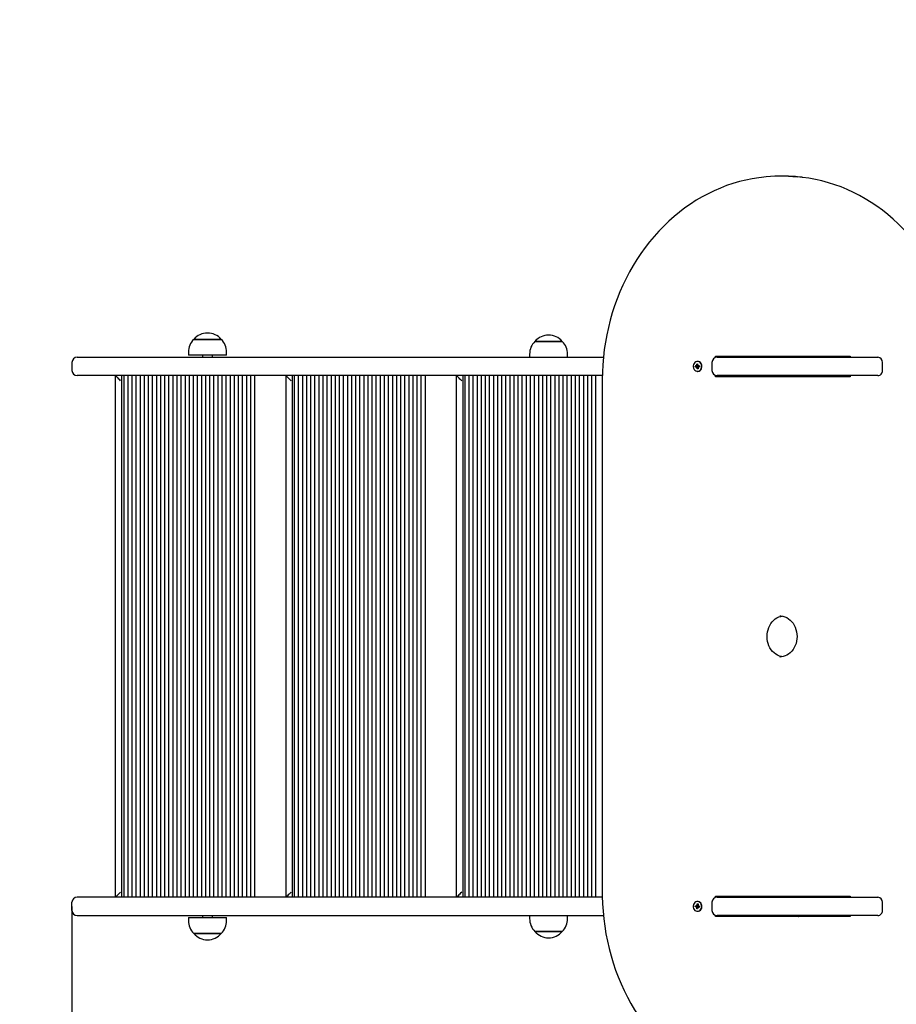
# Model space of a CAD drawing. Units: millimetres. Extents: x 2.09 to 8.7, y 1.34 to 7.93.
# Drawn here: x 4.15 to 5, y 3.96 to 4.92 of the extents above; entities that cross this region are included whole.
import ezdxf

# ---------------------------------------------------------------- set-up
doc = ezdxf.new("R2010")
doc.units = ezdxf.units.MM
doc.header["$LTSCALE"] = 50
doc.header["$PDSIZE"] = -1
doc.linetypes.add('SLD-Сплошная', pattern=[0])
doc.styles.get("Standard").update_dxf_attribs({"font": 'isocpeui.ttf'})
doc.dimstyles.new('ISO-25', dxfattribs={"dimtxt": 2.5, "dimasz": 2.5, "dimexe": 1.25, "dimexo": 0.625, "dimtad": 1, "dimtxsty": 'Standard', "dimcen": 2.5, "dimadec": 0, "dimazin": 0, "dimtfac": 1, "dimtmove": 0, "dimatfit": 3, "dimfxl": 1, "dimarcsym": 0})

# ---------------------------------------------------------------- blocks, each defined once
blk = doc.blocks.new('_D_10')
at = {"color": 0, "lineweight": -2, "transparency": 16777216}
for p, q in [((8.70432, 4.31692), (8.70432, 1.3415)), ((2.69832, 4.04392), (2.69832, 1.3415)), ((2.84832, 1.3915), (8.55432, 1.3915))]:
    blk.add_line(p, q, dxfattribs=at)
at = {"color": 0, "transparency": 16777216}
for points in [[(2.84832, 1.4165), (2.84832, 1.3665), (2.69832, 1.3915)], [(8.55432, 1.4165), (8.55432, 1.3665), (8.70432, 1.3915)]]:
    blk.add_solid(points, dxfattribs=at)
at = {"layer": 'Defpoints', "color": 0, "transparency": 16777216}
for p in [(8.70432, 4.31692), (2.69832, 4.04392), (8.70432, 1.3915)]:
    blk.add_point(p, dxfattribs=at)
at = {"color": 0, "transparency": 16777216, "insert": (5.70132, 1.6215), "char_height": 0.15, "attachment_point": 2}
blk.add_mtext('6,01м', dxfattribs=at)
blk = doc.blocks.new('_D_11')
at = {"color": 0, "lineweight": -2, "transparency": 16777216}
for p, q in [((5.47632, 7.92692), (2.27499, 7.92692)), ((2.32499, 2.02387), (2.32499, 7.77692)), ((4.95832, 1.87387), (2.27499, 1.87387))]:
    blk.add_line(p, q, dxfattribs=at)
at = {"color": 0, "transparency": 16777216}
for points in [[(2.29999, 7.77692), (2.34999, 7.77692), (2.32499, 7.92692)], [(2.29999, 2.02387), (2.34999, 2.02387), (2.32499, 1.87387)]]:
    blk.add_solid(points, dxfattribs=at)
at = {"layer": 'Defpoints', "color": 0, "transparency": 16777216}
for p in [(2.32499, 7.92692), (5.47632, 7.92692), (4.95832, 1.87387)]:
    blk.add_point(p, dxfattribs=at)
at = {"color": 0, "transparency": 16777216, "insert": (2.09499, 4.9004), "char_height": 0.15, "attachment_point": 2, "rotation": 90}
blk.add_mtext('6,05м', dxfattribs=at)
blk = doc.blocks.new('*D15')
at = {"color": 0, "lineweight": -2, "transparency": 16777216}
for p, q in [((6.85489, 4.32732), (6.85489, 2.70265)), ((4.19832, 4.05292), (4.19832, 2.70265)), ((4.34832, 2.75265), (6.70489, 2.75265))]:
    blk.add_line(p, q, dxfattribs=at)
at = {"color": 0, "transparency": 16777216}
for points in [[(4.34832, 2.77765), (4.34832, 2.72765), (4.19832, 2.75265)], [(6.70489, 2.77765), (6.70489, 2.72765), (6.85489, 2.75265)]]:
    blk.add_solid(points, dxfattribs=at)
at = {"layer": 'Defpoints', "color": 0, "transparency": 16777216}
for p in [(6.85489, 4.32732), (4.19832, 4.05292), (6.85489, 2.75265)]:
    blk.add_point(p, dxfattribs=at)
at = {"color": 0, "transparency": 16777216, "insert": (5.5266, 2.89265), "char_height": 0.15, "attachment_point": 5}
blk.add_mtext('2,66м', dxfattribs=at)
blk = doc.blocks.new('*D16')
at = {"color": 0, "lineweight": -2, "transparency": 16777216}
for p, q in [((5.97732, 5.92692), (7.53282, 5.92692)), ((7.48282, 3.52387), (7.48282, 5.77692)), ((4.95832, 3.37387), (7.53282, 3.37387))]:
    blk.add_line(p, q, dxfattribs=at)
at = {"color": 0, "transparency": 16777216}
for points in [[(7.45782, 5.77692), (7.50782, 5.77692), (7.48282, 5.92692)], [(7.45782, 3.52387), (7.50782, 3.52387), (7.48282, 3.37387)]]:
    blk.add_solid(points, dxfattribs=at)
at = {"layer": 'Defpoints', "color": 0, "transparency": 16777216}
for p in [(5.97732, 5.92692), (7.48282, 5.92692), (4.95832, 3.37387)]:
    blk.add_point(p, dxfattribs=at)
at = {"color": 0, "transparency": 16777216, "insert": (7.34282, 4.6504), "char_height": 0.15, "attachment_point": 5, "rotation": 90}
blk.add_mtext('2,55м', dxfattribs=at)

msp = doc.modelspace()

# ---------------------------------------------------------------- linework, layer by layer
at = {"color": 7, "linetype": 'SLD-Сплошная', "lineweight": 25}
for p, q in [((4.89483, 4.76692), (4.89083, 4.76692)), ((4.31756, 4.60742), (4.34424, 4.60742)), ((4.34426, 4.60742), (4.31756, 4.60742)), ((4.34424, 4.60742), (4.34426, 4.60742)), ((4.65117, 4.60542), (4.66377, 4.60542)), ((4.67787, 4.60542), (4.65117, 4.60542)), ((4.66377, 4.60542), (4.67787, 4.60542)), ((4.31231, 4.59492), (4.31231, 4.59192)), ((4.34951, 4.59192), (4.34951, 4.59492)), ((4.64592, 4.59292), (4.64592, 4.58992)), ((4.68312, 4.58992), (4.68312, 4.59292)), ((4.19832, 4.58492), (4.19832, 4.57692)), ((4.20332, 4.58992), (4.71807, 4.58992)), ((4.34951, 4.59192), (4.31231, 4.59192)), ((4.32591, 4.59192), (4.32591, 4.58992)), ((4.33591, 4.58992), (4.33591, 4.59192)), ((4.80943, 4.5833), (4.8103, 4.58341)), ((4.80955, 4.58208), (4.80943, 4.5833)), ((4.8104, 4.5823), (4.80943, 4.5833)), ((4.81039, 4.58572), (4.81009, 4.58572)), ((4.8103, 4.58341), (4.81041, 4.58219)), ((4.82428, 4.58492), (4.82428, 4.57692)), ((4.82771, 4.59092), (4.95935, 4.59092)), ((4.82771, 4.58967), (4.82771, 4.59092)), ((4.82928, 4.58992), (4.98665, 4.58992)), ((4.83671, 4.58992), (4.83671, 4.59092)), ((4.95935, 4.59092), (4.95935, 4.58992)), ((4.99106, 4.57692), (4.99106, 4.58492)), ((4.80794, 4.58115), (4.80899, 4.58129)), ((4.81005, 4.58129), (4.80794, 4.58115)), ((4.80803, 4.58016), (4.80794, 4.58115)), ((4.80908, 4.58029), (4.80803, 4.58016)), ((4.80892, 4.58201), (4.8095, 4.58171)), ((4.80929, 4.58142), (4.80892, 4.58201)), ((4.81028, 4.5803), (4.80915, 4.5803)), ((4.80915, 4.57957), (4.80941, 4.58023)), ((4.80966, 4.58), (4.80915, 4.57957)), ((4.80989, 4.57843), (4.80978, 4.57965)), ((4.81067, 4.57943), (4.80989, 4.57843)), ((4.81075, 4.57854), (4.80989, 4.57843)), ((4.81009, 4.57612), (4.81039, 4.57612)), ((4.81034, 4.58029), (4.81025, 4.58131)), ((4.81053, 4.58184), (4.81103, 4.58227)), ((4.81064, 4.57976), (4.81075, 4.57854)), ((4.81126, 4.57983), (4.81069, 4.58013)), ((4.81103, 4.58227), (4.81078, 4.58161)), ((4.81089, 4.58042), (4.81126, 4.57983)), ((4.81103, 4.58154), (4.81216, 4.58154)), ((4.8111, 4.58155), (4.81216, 4.58168)), ((4.81225, 4.58069), (4.81119, 4.58055)), ((4.81216, 4.58168), (4.81225, 4.58069)), ((4.81216, 4.58155), (4.81216, 4.58168)), ((4.81216, 4.58154), (4.81224, 4.58068)), ((4.71695, 4.57192), (4.20332, 4.57192)), ((4.24091, 4.06192), (4.24091, 4.57192)), ((4.24691, 4.57192), (4.24691, 4.06192)), ((4.24891, 4.57192), (4.24891, 4.06192)), ((4.25291, 4.57192), (4.25291, 4.06192)), ((4.25691, 4.57192), (4.25691, 4.06192)), ((4.26091, 4.57192), (4.26091, 4.06192)), ((4.26491, 4.57192), (4.26491, 4.06192)), ((4.26891, 4.57192), (4.26891, 4.06192)), ((4.27291, 4.57192), (4.27291, 4.06192)), ((4.27691, 4.57192), (4.27691, 4.06192)), ((4.28091, 4.57192), (4.28091, 4.06192)), ((4.28491, 4.57192), (4.28491, 4.06192)), ((4.28891, 4.57192), (4.28891, 4.06192)), ((4.29291, 4.57192), (4.29291, 4.06192)), ((4.29691, 4.57192), (4.29691, 4.06192)), ((4.30091, 4.57192), (4.30091, 4.06192)), ((4.30491, 4.57192), (4.30491, 4.06192)), ((4.30891, 4.57192), (4.30891, 4.06192)), ((4.31291, 4.57192), (4.31291, 4.06192)), ((4.31691, 4.57192), (4.31691, 4.06192)), ((4.32091, 4.57192), (4.32091, 4.06192)), ((4.32491, 4.57192), (4.32491, 4.06192)), ((4.32891, 4.57192), (4.32891, 4.06192)), ((4.33291, 4.57192), (4.33291, 4.06192)), ((4.33691, 4.57192), (4.33691, 4.06192)), ((4.34091, 4.57192), (4.34091, 4.06192)), ((4.34491, 4.57192), (4.34491, 4.06192)), ((4.34891, 4.57192), (4.34891, 4.06192)), ((4.35291, 4.57192), (4.35291, 4.06192)), ((4.35691, 4.57192), (4.35691, 4.06192)), ((4.36091, 4.57192), (4.36091, 4.06192)), ((4.36491, 4.57192), (4.36491, 4.06192)), ((4.36891, 4.57192), (4.36891, 4.06192)), ((4.37291, 4.57192), (4.37291, 4.06192)), ((4.37691, 4.57192), (4.37691, 4.06192)), ((4.4077, 4.06192), (4.4077, 4.57192)), ((4.4137, 4.57192), (4.4137, 4.06192)), ((4.4157, 4.57192), (4.4157, 4.06192)), ((4.4197, 4.57192), (4.4197, 4.06192)), ((4.4237, 4.57192), (4.4237, 4.06192)), ((4.4277, 4.57192), (4.4277, 4.06192)), ((4.4317, 4.57192), (4.4317, 4.06192)), ((4.4357, 4.57192), (4.4357, 4.06192)), ((4.4397, 4.57192), (4.4397, 4.06192)), ((4.4437, 4.57192), (4.4437, 4.06192)), ((4.4477, 4.57192), (4.4477, 4.06192)), ((4.4517, 4.57192), (4.4517, 4.06192)), ((4.4557, 4.57192), (4.4557, 4.06192)), ((4.4597, 4.57192), (4.4597, 4.06192)), ((4.4637, 4.57192), (4.4637, 4.06192)), ((4.4677, 4.57192), (4.4677, 4.06192)), ((4.4717, 4.57192), (4.4717, 4.06192)), ((4.4757, 4.57192), (4.4757, 4.06192)), ((4.4797, 4.57192), (4.4797, 4.06192)), ((4.4837, 4.57192), (4.4837, 4.06192)), ((4.4877, 4.57192), (4.4877, 4.06192)), ((4.4917, 4.57192), (4.4917, 4.06192)), ((4.4957, 4.57192), (4.4957, 4.06192)), ((4.4997, 4.57192), (4.4997, 4.06192)), ((4.5037, 4.57192), (4.5037, 4.06192)), ((4.5077, 4.57192), (4.5077, 4.06192)), ((4.5117, 4.57192), (4.5117, 4.06192)), ((4.5157, 4.57192), (4.5157, 4.06192)), ((4.5197, 4.57192), (4.5197, 4.06192)), ((4.5237, 4.57192), (4.5237, 4.06192)), ((4.5277, 4.57192), (4.5277, 4.06192)), ((4.5317, 4.57192), (4.5317, 4.06192)), ((4.5357, 4.57192), (4.5357, 4.06192)), ((4.5397, 4.57192), (4.5397, 4.06192)), ((4.5437, 4.57192), (4.5437, 4.06192)), ((4.57449, 4.06192), (4.57449, 4.57192)), ((4.58049, 4.57192), (4.58049, 4.06192)), ((4.58249, 4.57192), (4.58249, 4.06192)), ((4.58649, 4.57192), (4.58649, 4.06192)), ((4.59049, 4.57192), (4.59049, 4.06192)), ((4.59449, 4.57192), (4.59449, 4.06192)), ((4.59849, 4.57192), (4.59849, 4.06192)), ((4.60249, 4.57192), (4.60249, 4.06192)), ((4.60649, 4.57192), (4.60649, 4.06192)), ((4.61049, 4.57192), (4.61049, 4.06192)), ((4.61449, 4.57192), (4.61449, 4.06192)), ((4.61849, 4.57192), (4.61849, 4.06192)), ((4.62249, 4.57192), (4.62249, 4.06192)), ((4.62649, 4.57192), (4.62649, 4.06192)), ((4.63049, 4.57192), (4.63049, 4.06192)), ((4.63449, 4.57192), (4.63449, 4.06192)), ((4.63849, 4.57192), (4.63849, 4.06192)), ((4.64249, 4.57192), (4.64249, 4.06192)), ((4.64649, 4.57192), (4.64649, 4.06192)), ((4.65049, 4.57192), (4.65049, 4.06192)), ((4.65449, 4.57192), (4.65449, 4.06192)), ((4.65849, 4.57192), (4.65849, 4.06192)), ((4.66249, 4.57192), (4.66249, 4.06192)), ((4.66649, 4.57192), (4.66649, 4.06192)), ((4.67049, 4.57192), (4.67049, 4.06192)), ((4.67449, 4.57192), (4.67449, 4.06192)), ((4.67849, 4.57192), (4.67849, 4.06192)), ((4.68249, 4.57192), (4.68249, 4.06192)), ((4.68649, 4.57192), (4.68649, 4.06192)), ((4.69049, 4.57192), (4.69049, 4.06192)), ((4.69449, 4.57192), (4.69449, 4.06192)), ((4.69849, 4.57192), (4.69849, 4.06192)), ((4.70249, 4.57192), (4.70249, 4.06192)), ((4.70649, 4.57192), (4.70649, 4.06192)), ((4.71049, 4.57192), (4.71049, 4.06192)), ((4.71696, 4.56692), (4.71696, 4.06692)), ((4.82771, 4.57092), (4.82771, 4.57217)), ((4.95935, 4.57092), (4.82771, 4.57092)), ((4.98665, 4.57192), (4.82928, 4.57192)), ((4.83671, 4.57092), (4.83671, 4.57192)), ((4.83728, 4.57192), (4.83728, 4.57092)), ((4.84128, 4.57192), (4.84128, 4.57092)), ((4.84528, 4.57192), (4.84528, 4.57092)), ((4.84928, 4.57192), (4.84928, 4.57092)), ((4.85328, 4.57192), (4.85328, 4.57092)), ((4.85728, 4.57192), (4.85728, 4.57092)), ((4.86128, 4.57192), (4.86128, 4.57092)), ((4.86528, 4.57192), (4.86528, 4.57092)), ((4.86928, 4.57192), (4.86928, 4.57092)), ((4.87328, 4.57192), (4.87328, 4.57092)), ((4.87728, 4.57192), (4.87728, 4.57092)), ((4.92128, 4.57192), (4.92128, 4.57092)), ((4.92132, 4.57092), (4.92132, 4.57192)), ((4.94767, 4.57192), (4.94767, 4.57092)), ((4.95935, 4.57192), (4.95935, 4.57092)), ((4.89083, 4.29692), (4.89105, 4.29692)), ((4.19832, 4.04892), (4.19832, 4.05692)), ((4.71694, 4.06192), (4.20332, 4.06192)), ((4.80794, 4.05269), (4.80803, 4.05368)), ((4.80803, 4.05368), (4.80908, 4.05355)), ((4.80915, 4.05427), (4.80966, 4.05384)), ((4.80941, 4.05361), (4.80915, 4.05427)), ((4.80915, 4.05354), (4.81028, 4.05354)), ((4.80978, 4.05419), (4.80989, 4.05541)), ((4.80989, 4.05541), (4.81075, 4.0553)), ((4.81067, 4.05441), (4.80989, 4.05541)), ((4.81039, 4.05772), (4.81009, 4.05772)), ((4.81025, 4.05253), (4.81034, 4.05354)), ((4.81075, 4.0553), (4.81064, 4.05408)), ((4.81069, 4.05371), (4.81126, 4.05401)), ((4.81126, 4.05401), (4.81089, 4.05342)), ((4.82428, 4.05692), (4.82428, 4.04892)), ((4.82771, 4.06292), (4.95935, 4.06292)), ((4.82771, 4.06167), (4.82771, 4.06292)), ((4.82928, 4.06192), (4.98665, 4.06192)), ((4.83671, 4.06192), (4.83671, 4.06292)), ((4.83728, 4.06292), (4.83728, 4.06192)), ((4.84128, 4.06292), (4.84128, 4.06192)), ((4.84528, 4.06292), (4.84528, 4.06192)), ((4.84928, 4.06292), (4.84928, 4.06192)), ((4.85328, 4.06292), (4.85328, 4.06192)), ((4.85728, 4.06292), (4.85728, 4.06192)), ((4.86128, 4.06292), (4.86128, 4.06192)), ((4.86528, 4.06292), (4.86528, 4.06192)), ((4.86928, 4.06292), (4.86928, 4.06192)), ((4.87328, 4.06292), (4.87328, 4.06192)), ((4.87728, 4.06292), (4.87728, 4.06192)), ((4.92128, 4.06292), (4.92128, 4.06192)), ((4.92132, 4.06192), (4.92132, 4.06292)), ((4.94767, 4.06292), (4.94767, 4.06192)), ((4.95935, 4.06292), (4.95935, 4.06192)), ((4.99106, 4.04892), (4.99106, 4.05692)), ((4.20332, 4.04392), (4.71809, 4.04392)), ((4.32591, 4.04392), (4.32591, 4.04192)), ((4.33591, 4.04192), (4.33591, 4.04392)), ((4.64592, 4.04392), (4.64592, 4.04092)), ((4.68312, 4.04092), (4.68312, 4.04392)), ((4.80899, 4.05255), (4.80794, 4.05269)), ((4.81005, 4.05255), (4.80794, 4.05269)), ((4.80892, 4.05183), (4.80929, 4.05242)), ((4.8095, 4.05213), (4.80892, 4.05183)), ((4.80943, 4.05054), (4.80955, 4.05176)), ((4.8104, 4.05154), (4.80943, 4.05054)), ((4.8103, 4.05043), (4.80943, 4.05054)), ((4.81009, 4.04812), (4.81039, 4.04812)), ((4.81041, 4.05165), (4.8103, 4.05043)), ((4.81103, 4.05157), (4.81053, 4.052)), ((4.81078, 4.05223), (4.81103, 4.05157)), ((4.81216, 4.0523), (4.81103, 4.0523)), ((4.81216, 4.05216), (4.8111, 4.05229)), ((4.81119, 4.05329), (4.81225, 4.05315)), ((4.81224, 4.05316), (4.81216, 4.0523)), ((4.81225, 4.05315), (4.81216, 4.05216)), ((4.81216, 4.05229), (4.81216, 4.05216)), ((4.82771, 4.04292), (4.82771, 4.04417)), ((4.98665, 4.04392), (4.82928, 4.04392)), ((4.83671, 4.04292), (4.83671, 4.04392)), ((4.95935, 4.04392), (4.95935, 4.04292)), ((4.31231, 4.04192), (4.31231, 4.03892)), ((4.31231, 4.04192), (4.34951, 4.04192)), ((4.34951, 4.03892), (4.34951, 4.04192)), ((4.95935, 4.04292), (4.82771, 4.04292)), ((4.31758, 4.02642), (4.31756, 4.02642)), ((4.31756, 4.02642), (4.34426, 4.02642)), ((4.34426, 4.02642), (4.31758, 4.02642)), ((4.65118, 4.02842), (4.65117, 4.02842)), ((4.65117, 4.02842), (4.67787, 4.02842)), ((4.67787, 4.02842), (4.65118, 4.02842))]:
    msp.add_line(p, q, dxfattribs=at)
at = {"color": 7, "linetype": 'SLD-Сплошная', "lineweight": 25, "flags": 128}
for points in [[(4.87272, 4.7658), (4.87014, 4.7655), (4.86375, 4.76448), (4.8574, 4.76319), (4.8511, 4.76163), (4.84485, 4.7598), (4.83866, 4.75771), (4.83254, 4.75535), (4.82651, 4.75274), (4.82056, 4.74987), (4.81471, 4.74674), (4.80896, 4.74337), (4.80333, 4.73976), (4.79782, 4.73591), (4.79243, 4.73182), (4.78718, 4.72751), (4.78207, 4.72298), (4.77711, 4.71823), (4.77231, 4.71327), (4.76767, 4.70811), (4.7632, 4.70276), (4.75891, 4.69722), (4.7548, 4.6915), (4.75087, 4.68561), (4.74714, 4.67955), (4.74361, 4.67334), (4.74028, 4.66698), (4.73715, 4.66048), (4.73424, 4.65386), (4.73154, 4.64712), (4.72907, 4.64026), (4.72681, 4.6333), (4.72478, 4.62626), (4.72299, 4.61913), (4.72142, 4.61193), (4.72008, 4.60466), (4.71898, 4.59735), (4.71812, 4.58999), (4.71749, 4.5826), (4.71711, 4.57519), (4.71696, 4.56816), (4.71696, 4.56692)], [(5.06871, 4.56692), (5.06868, 4.57086), (5.06843, 4.57828), (5.06794, 4.58568), (5.06722, 4.59306), (5.06626, 4.6004), (5.06506, 4.60769), (5.06363, 4.61493), (5.06196, 4.62211), (5.06007, 4.6292), (5.05794, 4.63622), (5.0556, 4.64313), (5.05303, 4.64994), (5.05024, 4.65664), (5.04724, 4.66322), (5.04403, 4.66966), (5.04061, 4.67596), (5.03699, 4.68211), (5.03317, 4.6881), (5.02917, 4.69392), (5.02498, 4.69957), (5.02061, 4.70504), (5.01606, 4.71031), (5.01135, 4.71539), (5.00648, 4.72026), (5.00145, 4.72492), (4.99628, 4.72937), (4.99097, 4.73359), (4.98552, 4.73758), (4.97995, 4.74133), (4.97426, 4.74484), (4.96847, 4.74811), (4.96257, 4.75113), (4.95658, 4.75389), (4.95051, 4.7564), (4.94435, 4.75864), (4.93814, 4.76062), (4.93186, 4.76234), (4.92553, 4.76378), (4.91916, 4.76495), (4.91276, 4.76585), (4.91263, 4.76587)], [(4.80596, 4.58041), (4.80622, 4.57919), (4.80674, 4.57809), (4.80749, 4.57718), (4.80841, 4.57653), (4.80945, 4.57618), (4.81054, 4.57615), (4.81159, 4.57644), (4.81254, 4.57704), (4.81333, 4.57791), (4.81389, 4.57898), (4.8142, 4.58018), (4.81423, 4.58143), (4.81397, 4.58265), (4.81345, 4.58375), (4.8127, 4.58466), (4.81177, 4.58531), (4.81073, 4.58566), (4.80965, 4.58569), (4.80859, 4.5854), (4.80764, 4.5848), (4.80685, 4.58393), (4.80629, 4.58286), (4.80598, 4.58166), (4.80596, 4.58041)], [(4.81039, 4.57612), (4.81084, 4.57615), (4.81189, 4.57644), (4.81284, 4.57704), (4.81363, 4.57791), (4.81419, 4.57898), (4.8145, 4.58018), (4.81453, 4.58143), (4.81427, 4.58265), (4.81375, 4.58375), (4.813, 4.58466), (4.81207, 4.58531), (4.81103, 4.58566), (4.81039, 4.58572)], [(4.91016, 4.58992), (4.90916, 4.59076), (4.90901, 4.59092)], [(4.24591, 4.56692), (4.24504, 4.56779), (4.2442, 4.56863), (4.24341, 4.56942), (4.24269, 4.57013), (4.24208, 4.57075), (4.24158, 4.57125), (4.24121, 4.57162), (4.24098, 4.57184), (4.24091, 4.57192)], [(4.4127, 4.56692), (4.41183, 4.56779), (4.41099, 4.56863), (4.4102, 4.56942), (4.40949, 4.57013), (4.40887, 4.57075), (4.40837, 4.57125), (4.408, 4.57162), (4.40778, 4.57184), (4.4077, 4.57192)], [(4.57949, 4.56692), (4.57862, 4.56779), (4.57778, 4.56863), (4.57699, 4.56942), (4.57628, 4.57013), (4.57566, 4.57075), (4.57516, 4.57125), (4.57479, 4.57162), (4.57457, 4.57184), (4.57449, 4.57192)], [(4.92128, 4.57192), (4.92121, 4.57184), (4.92098, 4.57162), (4.92061, 4.57125), (4.92028, 4.57092)], [(4.89283, 4.2971), (4.8922, 4.29717), (4.8903, 4.29768), (4.88845, 4.29846), (4.8867, 4.29948), (4.88506, 4.30075), (4.88356, 4.30222), (4.88222, 4.3039), (4.88104, 4.30575), (4.88005, 4.30775), (4.87926, 4.30987), (4.87868, 4.31209), (4.87832, 4.31437), (4.87819, 4.31668), (4.87828, 4.319), (4.87859, 4.32129), (4.87912, 4.32351), (4.87986, 4.32565), (4.8808, 4.32766), (4.88192, 4.32952), (4.88321, 4.33122), (4.88465, 4.33272), (4.88622, 4.33402), (4.8879, 4.33509), (4.88967, 4.33593), (4.89152, 4.33652), (4.89282, 4.33674)], [(4.89083, 4.33692), (4.89171, 4.33689), (4.89364, 4.33663), (4.89555, 4.3361), (4.89738, 4.3353), (4.89912, 4.33425), (4.90075, 4.33297), (4.90224, 4.33147), (4.90357, 4.32978), (4.90473, 4.32791), (4.9057, 4.3259), (4.90647, 4.32377), (4.90703, 4.32155), (4.90737, 4.31926), (4.90749, 4.31694), (4.90737, 4.31463), (4.90704, 4.31234), (4.90649, 4.31013), (4.90573, 4.308), (4.90477, 4.306), (4.90363, 4.30415), (4.90233, 4.30247), (4.90088, 4.30099), (4.8993, 4.29971), (4.89761, 4.29866), (4.89583, 4.29785), (4.89398, 4.29728), (4.89207, 4.29698), (4.89103, 4.29696)], [(4.24591, 4.06692), (4.24493, 4.06594), (4.244, 4.06501), (4.24313, 4.06414), (4.24237, 4.06338), (4.24175, 4.06276), (4.24129, 4.0623), (4.241, 4.06202), (4.24091, 4.06192)], [(4.4127, 4.06692), (4.41172, 4.06594), (4.41079, 4.06501), (4.40992, 4.06414), (4.40916, 4.06338), (4.40854, 4.06276), (4.40808, 4.0623), (4.4078, 4.06202), (4.4077, 4.06192)], [(4.57949, 4.06692), (4.57851, 4.06594), (4.57758, 4.06501), (4.57671, 4.06414), (4.57595, 4.06338), (4.57533, 4.06276), (4.57487, 4.0623), (4.57459, 4.06202), (4.57449, 4.06192)], [(4.71696, 4.06692), (4.71699, 4.06298), (4.71724, 4.05556), (4.71773, 4.04816), (4.71845, 4.04078), (4.71941, 4.03344), (4.72061, 4.02615), (4.72204, 4.01891), (4.72371, 4.01173), (4.7256, 4.00464), (4.72773, 3.99762), (4.73007, 3.99071), (4.73264, 3.9839), (4.73543, 3.9772), (4.73843, 3.97062), (4.74164, 3.96418), (4.74506, 3.95788), (4.74868, 3.95173), (4.7525, 3.94574), (4.7565, 3.93992), (4.76069, 3.93427), (4.76506, 3.9288), (4.76961, 3.92353), (4.77432, 3.91845), (4.77919, 3.91358), (4.78422, 3.90892), (4.78939, 3.90447), (4.7947, 3.90025), (4.80015, 3.89626), (4.80572, 3.89251), (4.81141, 3.889), (4.8172, 3.88573), (4.8231, 3.88271), (4.82909, 3.87995), (4.83516, 3.87744), (4.84131, 3.8752), (4.84753, 3.87322), (4.85381, 3.8715), (4.86014, 3.87006), (4.86651, 3.86889), (4.87291, 3.86798), (4.87381, 3.8679)], [(4.80596, 4.05343), (4.80598, 4.05218), (4.80629, 4.05098), (4.80685, 4.04991), (4.80764, 4.04904), (4.80859, 4.04844), (4.80965, 4.04815), (4.81073, 4.04818), (4.81177, 4.04853), (4.8127, 4.04918), (4.81345, 4.05009), (4.81397, 4.05119), (4.81423, 4.05241), (4.8142, 4.05366), (4.81389, 4.05486), (4.81333, 4.05593), (4.81254, 4.0568), (4.81159, 4.0574), (4.81054, 4.05769), (4.80945, 4.05766), (4.80841, 4.05731), (4.80749, 4.05666), (4.80674, 4.05575), (4.80622, 4.05465), (4.80596, 4.05343)], [(4.81039, 4.04812), (4.81103, 4.04818), (4.81207, 4.04853), (4.813, 4.04918), (4.81375, 4.05009), (4.81427, 4.05119), (4.81453, 4.05241), (4.8145, 4.05366), (4.81419, 4.05486), (4.81363, 4.05593), (4.81284, 4.0568), (4.81189, 4.0574), (4.81084, 4.05769), (4.81039, 4.05772)], [(4.92128, 4.06192), (4.92118, 4.06202), (4.9209, 4.0623), (4.92044, 4.06276), (4.92028, 4.06292)], [(4.90901, 4.04292), (4.90916, 4.04308), (4.91016, 4.04392)]]:
    msp.add_lwpolyline(points, dxfattribs=at)
at = {"color": 7, "linetype": 'SLD-Сплошная', "lineweight": 25}
for centre, radius, start, end in [((4.89083, 4.61674), 0.15018, 83.54253, 96.87178), ((4.89483, 4.61667), 0.15025, 83.25176, 89.99741), ((4.33091, 4.5961), 0.01751, 40.30625, 139.69375), ((4.32981, 4.59492), 0.01751, 134.43519, 180), ((4.332, 4.59492), 0.01751, 0, 45.56481), ((4.66342, 4.59292), 0.01751, 134.43519, 180), ((4.66452, 4.5941), 0.01751, 40.30625, 139.69375), ((4.66561, 4.59292), 0.01751, 0, 45.56481), ((4.20332, 4.58492), 0.005, 90, 180), ((4.82928, 4.58492), 0.005, 90, 180), ((4.98628, 4.58515), 0.00478, 357.25177, 85.63161), ((4.20332, 4.57692), 0.005, 180, 270), ((4.80892, 4.58186), 0.000582, 277.50128, 310.64093), ((4.80915, 4.57974), 0.000553, 62.66601, 96.95365), ((4.80873, 4.58201), 0.000826, 339.23263, 5.42489), ((4.80898, 4.57958), 0.000794, 5.09228, 31.96486), ((4.81001, 4.58196), 0.000693, 290.03021, 348.5441), ((4.8103, 4.57971), 0.000586, 45.78472, 85.92767), ((4.8112, 4.58226), 0.000793, 185.06622, 211.99092), ((4.81146, 4.57983), 0.000825, 159.2141, 185.42533), ((4.81103, 4.5821), 0.000553, 242.66178, 276.95418), ((4.81127, 4.57998), 0.000582, 97.50193, 130.64867), ((4.82928, 4.57692), 0.005, 180, 270), ((4.98638, 4.57661), 0.00469, 273.27673, 3.83989), ((4.20332, 4.05692), 0.005, 90, 180), ((4.80915, 4.0541), 0.000553, 263.04635, 297.33399), ((4.80898, 4.05426), 0.000794, 328.03514, 354.90772), ((4.8103, 4.05413), 0.00059, 274.18724, 314.10037), ((4.81146, 4.05401), 0.000825, 174.57467, 200.7859), ((4.82928, 4.05692), 0.005, 90, 180), ((4.98628, 4.05715), 0.00478, 357.25177, 85.63161), ((4.20332, 4.04892), 0.005, 180, 270), ((4.80892, 4.05198), 0.000582, 49.35907, 82.49872), ((4.80873, 4.05183), 0.000826, 354.57511, 20.76737), ((4.81002, 4.05189), 0.00068, 10.83775, 70.58794), ((4.8112, 4.05158), 0.000793, 148.00908, 174.93378), ((4.81103, 4.05174), 0.000553, 83.04582, 117.33822), ((4.81127, 4.05386), 0.000582, 229.35133, 262.49807), ((4.82928, 4.04892), 0.005, 180, 270), ((4.98638, 4.04861), 0.00469, 273.27673, 3.83989), ((4.32981, 4.03892), 0.01751, 180, 225.56481), ((4.332, 4.03892), 0.01751, 314.43519, 0), ((4.66342, 4.04092), 0.01751, 180, 225.56481), ((4.66561, 4.04092), 0.01751, 314.43519, 0), ((4.33091, 4.03774), 0.01751, 220.30625, 319.69375), ((4.66452, 4.03974), 0.01751, 220.30625, 319.69375)]:
    msp.add_arc(centre, radius, start, end, dxfattribs=at)
for centre, major_axis, ratio, start_param, end_param in [((4.80892, 4.58201), (0.00466, 0.00039), 0.131479, 4.780979, 5.042779), ((4.80915, 4.57957), (0.00472, -0.00026), 0.143054, 1.263191, 1.52499), ((4.80892, 4.58201), (0.00393, -0.0007), 0.047606, 4.867455, 5.129255), ((4.80915, 4.57957), (0.00381, 0.00064), 0.088381, 1.16052, 1.42232), ((4.80998, 4.58201), (0.00125, 0.00006), 0.576518, 4.739281, 4.89781), ((4.81103, 4.58227), (0.00454, -0.00054), 0.106474, 4.613207, 4.685525), ((4.81126, 4.57983), (0.00443, 0.00062), 0.083265, 1.608401, 1.688945), ((4.81209, 4.58227), (-0.000067, 0.000725), 0.004949, 3.090019, 3.248548), ((4.80915, 4.05427), (0.00472, 0.00026), 0.143054, 4.758195, 5.019995), ((4.80915, 4.05427), (0.00381, -0.00064), 0.088381, 4.860866, 5.122665), ((4.81126, 4.05401), (0.00443, -0.00062), 0.083265, 4.594241, 4.674785), ((4.80892, 4.05183), (0.00466, -0.00039), 0.131479, 1.240407, 1.502206), ((4.80892, 4.05183), (0.00393, 0.0007), 0.047606, 1.153931, 1.41573), ((4.80998, 4.05183), (0.00125, -0.00006), 0.576518, 1.385375, 1.543904), ((4.81103, 4.05157), (0.00454, 0.00054), 0.106474, 1.59766, 1.669978), ((4.81209, 4.05157), (0.000067, 0.000725), 0.004949, 6.17623, 6.334759)]:
    msp.add_ellipse(centre, major_axis=major_axis, ratio=ratio, start_param=start_param, end_param=end_param, dxfattribs=at)

# ---------------------------------------------------------------- dimensions: what is measured, and where the dimension line sits
at = {"color": 251, "true_color": 0x636466}
dim = msp.add_linear_dim(base=(2.32499, 7.92692), p1=(4.95832, 1.87387), p2=(5.47632, 7.92692), angle=90, dimstyle='ISO-25', override={"dimtxt": 0.15, "dimasz": 0.15, "dimexe": 0.05, "dimexo": 0, "dimgap": 0.05, "dimzin": 1, "dimpost": 'м', "dimtdec": 3, "dimtzin": 1}, dxfattribs=at)
dim.commit()
dim.dimension.update_dxf_attribs({"geometry": '_D_11', "text_midpoint": (2.32499, 4.9004), "dimtype": 160})
dim = msp.add_linear_dim(base=(7.48282, 5.92692), p1=(4.95832, 3.37387), p2=(5.97732, 5.92692), angle=90, dimstyle='ISO-25', override={"dimtxt": 0.15, "dimasz": 0.15, "dimexe": 0.05, "dimexo": 0, "dimgap": 0.05, "dimtih": 0, "dimtoh": 0, "dimzin": 1, "dimpost": 'м', "dimtdec": 3, "dimtzin": 1})
dim.commit()
dim.dimension.update_dxf_attribs({"geometry": '*D16', "text_midpoint": (7.34282, 4.6504)})
dim = msp.add_linear_dim(base=(6.85489, 2.75265), p1=(4.19832, 4.05292), p2=(6.85489, 4.32732), dimstyle='ISO-25', override={"dimtxt": 0.15, "dimasz": 0.15, "dimexe": 0.05, "dimexo": 0, "dimgap": 0.05, "dimzin": 1, "dimpost": 'м', "dimtdec": 3, "dimtzin": 1})
dim.commit()
dim.dimension.update_dxf_attribs({"geometry": '*D15', "text_midpoint": (5.5266, 2.89265)})
dim = msp.add_linear_dim(base=(8.70432, 1.3915), p1=(2.69832, 4.04392), p2=(8.70432, 4.31692), dimstyle='ISO-25', override={"dimtxt": 0.15, "dimasz": 0.15, "dimexe": 0.05, "dimexo": 0, "dimgap": 0.05, "dimzin": 1, "dimpost": 'м', "dimtdec": 3, "dimtzin": 1}, dxfattribs=at)
dim.commit()
dim.dimension.update_dxf_attribs({"geometry": '_D_10', "text_midpoint": (5.70132, 1.3915), "dimtype": 160})

doc.saveas('drawing.dxf')
